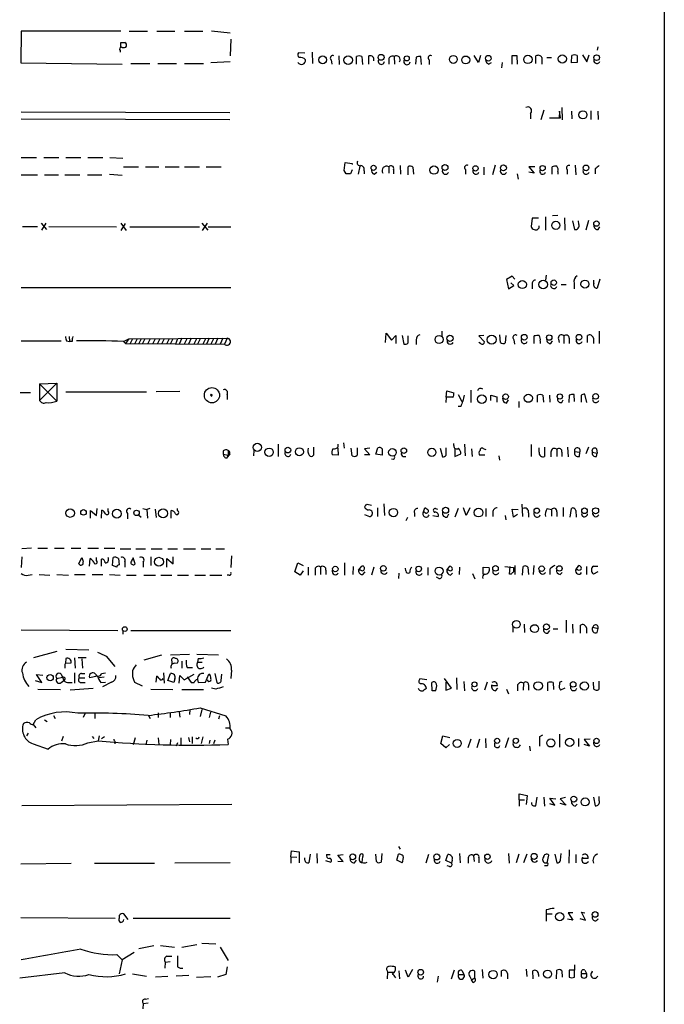
# Model space of a CAD drawing. Extents: x 2 to 38861, y -38854 to 882.
# Drawn here: x 949 to 1050, y 554 to 709 of the extents above; entities that cross this region are included whole.
import ezdxf

# ---------------------------------------------------------------- set-up
doc = ezdxf.new("R2010")
doc.units = 0
doc.header["$MEASUREMENT"] = 0
doc.layers.add('MAIN', color=5, linetype='CONTINUOUS')

msp = doc.modelspace()

# ---------------------------------------------------------------- linework, layer by layer
at = {"layer": 'MAIN'}
for p, q in [((1050.2053, 856.8266), (1050.2053, 56.4726)), ((948.8593, 707.644), (948.7747, 702.6486)), ((964.5227, 707.644), (948.8593, 707.644)), ((965.8773, 707.644), (968.756, 707.644)), ((970.1953, 707.644), (973.074, 707.644)), ((974.598, 707.644), (977.4767, 707.644)), ((978.8313, 707.7286), (981.7947, 707.39)), ((964.5227, 705.104), (964.5227, 705.866)), ((981.8793, 706.374), (981.7947, 703.7493)), ((964.438, 704.596), (964.438, 704.342)), ((993.5633, 704.1726), (992.5473, 704.2573)), ((994.8333, 702.564), (994.7487, 704.342)), ((1039.7067, 705.1886), (1039.622, 704.6806)), ((948.7747, 702.6486), (964.7767, 702.4793)), ((981.7947, 702.818), (978.7467, 702.6486)), ((997.712, 703.1566), (997.7967, 702.4793)), ((998.8973, 703.7493), (998.982, 702.3946)), ((1001.6913, 702.4793), (1001.6913, 703.6646)), ((1002.538, 703.6646), (1002.6227, 702.3946)), ((1003.6387, 702.4793), (1003.6387, 703.7493)), ((1006.7713, 703.326), (1006.7713, 702.4793)), ((1007.618, 703.6646), (1007.7027, 702.4793)), ((1011.0893, 703.58), (1011.0047, 702.4793)), ((1011.936, 702.3946), (1011.8513, 703.6646)), ((1013.1213, 703.1566), (1013.1213, 702.3946)), ((1020.9107, 702.7333), (1020.2333, 703.834)), ((1021.2493, 703.834), (1020.9107, 702.7333)), ((1022.5193, 702.4793), (1022.9427, 702.7333)), ((1024.636, 702.7333), (1024.5513, 701.8866)), ((1026.16, 703.7493), (1026.16, 702.4793)), ((1027.0913, 702.4793), (1027.0067, 703.7493)), ((1030.9013, 703.4953), (1030.9013, 702.4793)), ((1031.6633, 703.4953), (1032.4253, 703.4953)), ((1035.558, 702.6486), (1035.6427, 703.834)), ((1036.4893, 702.7333), (1035.558, 702.6486)), ((1036.4893, 703.834), (1036.4893, 702.7333)), ((1037.336, 703.9186), (1038.0133, 702.818)), ((1038.0133, 702.818), (1038.352, 703.9186)), ((966.1313, 702.564), (969.0947, 702.564)), ((970.3647, 702.564), (973.328, 702.564)), ((974.598, 702.564), (977.5613, 702.564)), ((948.8593, 694.944), (981.71, 694.8593)), ((1031.24, 695.198), (1030.732, 693.674)), ((1033.6953, 695.0286), (1033.6107, 694.0126)), ((1033.8647, 694.0126), (1033.6953, 695.0286)), ((1034.034, 695.6213), (1034.1187, 693.674)), ((1035.558, 695.0286), (1035.6427, 693.8433)), ((1038.606, 695.1133), (1038.606, 693.7586)), ((1039.7067, 695.0286), (1039.7913, 693.7586)), ((948.8593, 693.8433), (981.71, 693.7586)), ((1029.1233, 694.69), (1029.1233, 693.8433)), ((1032.0867, 694.0126), (1033.8647, 694.0126)), ((948.8593, 687.7473), (951.23, 687.7473)), ((952.4153, 687.7473), (954.786, 687.7473)), ((955.8867, 687.7473), (958.2573, 687.7473)), ((959.358, 687.7473), (961.7287, 687.7473)), ((962.8293, 687.7473), (964.8613, 687.6626)), ((964.946, 686.308), (967.3167, 686.308)), ((968.4173, 686.308), (970.534, 686.308)), ((971.55, 686.308), (973.7513, 686.308)), ((974.598, 686.308), (976.9687, 686.308)), ((977.9847, 686.308), (980.3553, 686.308)), ((999.744, 685.7153), (999.9133, 686.9853)), ((1000.0827, 685.2073), (999.744, 685.7153)), ((999.9133, 686.9853), (1001.014, 686.816)), ((1001.014, 685.8), (1000.76, 685.2073)), ((1001.014, 686.816), (1001.014, 686.6466)), ((1002.1993, 686.3926), (1001.9453, 685.1226)), ((1002.8767, 685.6306), (1002.8767, 685.2073)), ((1006.7713, 686.308), (1006.7713, 685.292)), ((1007.5333, 685.8846), (1007.5333, 685.2073)), ((1008.5493, 686.4773), (1008.634, 685.1226)), ((1009.8193, 685.038), (1009.8193, 686.308)), ((1010.5813, 686.2233), (1010.666, 685.1226)), ((1018.8787, 685.8846), (1018.8787, 685.1226)), ((1021.7573, 686.2233), (1021.7573, 685.038)), ((1023.5353, 686.562), (1023.112, 685.038)), ((1029.8007, 686.308), (1028.8693, 686.308)), ((1028.8693, 686.308), (1029.716, 685.292)), ((1032.51, 685.1226), (1032.51, 686.308)), ((1034.8807, 685.8846), (1034.8807, 685.1226)), ((1036.1507, 686.562), (1036.2353, 685.038)), ((1039.2833, 685.9693), (1039.2833, 685.2073)), ((948.8593, 685.038), (951.3993, 685.038)), ((952.5, 685.038), (954.7013, 685.038)), ((955.7173, 685.038), (958.088, 685.038)), ((959.2733, 685.038), (961.5593, 685.038)), ((962.7447, 685.1226), (964.7767, 684.9533)), ((1004.4853, 685.1226), (1004.9087, 685.4613)), ((1027.0067, 685.2073), (1027.176, 684.3606)), ((1029.716, 685.292), (1028.8693, 685.4613)), ((1033.4413, 685.546), (1033.4413, 685.1226)), ((1029.3773, 678.18), (1029.208, 676.91)), ((1030.3933, 678.18), (1029.3773, 678.18)), ((1031.494, 678.434), (1031.494, 676.3173)), ((1032.5947, 678.6033), (1033.4413, 678.688)), ((1034.4573, 678.2646), (1034.542, 676.3173)), ((1038.2673, 677.8413), (1037.844, 676.3173)), ((949.0287, 676.91), (951.3993, 676.91)), ((951.992, 677.418), (952.8387, 676.402)), ((952.0767, 676.3173), (952.754, 677.418)), ((953.1773, 676.91), (963.8453, 676.8253)), ((964.5227, 677.418), (965.3693, 676.2326)), ((964.6073, 676.2326), (965.2847, 677.3333)), ((965.962, 676.8253), (976.9687, 676.8253)), ((977.3073, 677.418), (978.2387, 676.3173)), ((978.154, 677.418), (977.392, 676.2326)), ((978.3233, 676.8253), (981.8793, 676.8253)), ((1035.7273, 677.7566), (1036.066, 676.402)), ((1036.7433, 677.2486), (1036.6587, 677.7566)), ((1039.7913, 676.402), (1040.0453, 676.8253)), ((1026.2447, 669.036), (1025.3133, 668.528)), ((1025.3133, 668.528), (1025.652, 667.0886)), ((1026.668, 668.6126), (1026.2447, 669.036)), ((1031.5787, 669.2053), (1031.494, 668.4433)), ((1040.0453, 668.6126), (1039.622, 667.1733)), ((948.8593, 667.258), (981.8793, 667.258)), ((1025.652, 667.0886), (1026.4987, 667.5966)), ((1026.4987, 667.5966), (1025.9907, 668.02)), ((1029.3773, 667.766), (1029.3773, 667.0886)), ((1033.9493, 667.766), (1034.7113, 667.766)), ((1035.9813, 667.9353), (1035.9813, 667.0886)), ((1039.114, 667.9353), (1039.114, 668.4433)), ((956.3947, 659.5533), (956.4793, 658.7913)), ((965.7927, 659.2146), (981.2867, 659.2993)), ((974.1747, 659.2993), (973.7513, 658.368)), ((975.614, 659.2993), (975.1907, 658.368)), ((978.4927, 659.2993), (978.0693, 658.368)), ((979.8473, 659.2993), (979.424, 658.368)), ((980.6093, 659.2993), (980.186, 658.368)), ((981.2867, 659.2993), (980.8633, 658.368)), ((1006.2633, 658.622), (1006.348, 660.0613)), ((1006.348, 660.0613), (1007.1947, 658.9606)), ((1007.1947, 658.9606), (1007.872, 659.7226)), ((1007.872, 659.7226), (1007.872, 658.4526)), ((1008.888, 659.7226), (1009.142, 658.368)), ((1009.8193, 658.5373), (1009.8193, 659.638)), ((1015.1533, 660.4), (1015.1533, 659.638)), ((1021.7573, 659.7226), (1020.9953, 659.638)), ((1020.9953, 659.638), (1021.842, 658.7066)), ((1024.382, 658.622), (1024.2973, 659.8073)), ((1025.2287, 659.7226), (1025.144, 658.5373)), ((1029.716, 658.4526), (1029.716, 659.638)), ((1034.3727, 659.638), (1034.3727, 658.4526)), ((1035.2193, 659.2993), (1035.2193, 658.4526)), ((1038.098, 658.622), (1038.098, 659.7226)), ((1039.0293, 659.2993), (1039.0293, 658.4526)), ((1039.9607, 660.4), (1039.9607, 658.4526)), ((948.8593, 658.876), (955.1247, 658.876)), ((955.9713, 658.876), (956.4793, 658.7913)), ((956.9027, 658.7913), (956.4793, 658.7913)), ((964.946, 658.7913), (965.7927, 659.2146)), ((964.946, 658.7913), (965.2847, 658.4526)), ((965.7927, 659.2146), (965.2847, 658.4526)), ((965.2847, 658.4526), (980.8633, 658.368)), ((966.3853, 659.2146), (965.962, 658.368)), ((967.1473, 659.2146), (966.724, 658.368)), ((967.74, 659.2146), (967.3167, 658.368)), ((968.3327, 659.2146), (967.9093, 658.368)), ((969.1793, 659.2146), (968.756, 658.368)), ((969.9413, 659.2146), (969.518, 658.368)), ((970.7033, 659.2146), (970.28, 658.368)), ((971.3807, 659.2146), (970.9573, 658.368)), ((972.1427, 659.2146), (971.7193, 658.368)), ((972.7353, 659.2146), (972.312, 658.368)), ((973.4973, 659.2146), (973.1587, 658.368)), ((974.9367, 659.2146), (974.5133, 658.368)), ((976.4607, 659.2146), (976.0373, 658.368)), ((977.0533, 659.2146), (976.63, 658.368)), ((977.9, 659.2146), (977.4767, 658.368)), ((979.17, 659.2146), (978.7467, 658.368)), ((1011.0893, 659.0453), (1011.0893, 658.2833)), ((1021.2493, 658.4526), (1020.9953, 658.622)), ((1026.4987, 659.0453), (1026.5833, 658.368)), ((1030.6473, 658.876), (1030.6473, 658.4526)), ((1032.3407, 658.4526), (1032.5947, 658.876)), ((1033.526, 659.13), (1033.6107, 658.622)), ((951.738, 652.1026), (954.4473, 652.1873)), ((954.4473, 652.1873), (951.738, 649.478)), ((951.738, 652.1026), (951.738, 649.478)), ((951.738, 652.1026), (954.4473, 649.3933)), ((954.4473, 652.1873), (954.4473, 649.3933)), ((948.69, 650.748), (950.2987, 650.748)), ((955.8867, 650.8326), (968.5867, 650.8326)), ((973.836, 650.9173), (970.1107, 650.8326)), ((978.7467, 650.494), (979.0007, 650.3246)), ((981.2867, 650.4093), (981.2867, 649.6473)), ((1015.8307, 649.986), (1015.746, 649.1393)), ((1015.8307, 649.986), (1015.9153, 651.002)), ((1016.8467, 649.986), (1015.8307, 649.986)), ((1015.9153, 651.002), (1017.016, 650.6633)), ((1017.6933, 650.4093), (1018.286, 649.3086)), ((1019.7253, 651.0866), (1019.7253, 649.1393)), ((1022.858, 649.478), (1022.858, 650.3246)), ((1022.858, 650.3246), (1023.7893, 650.0706)), ((1023.7893, 650.0706), (1023.7893, 649.224)), ((1030.224, 649.224), (1030.224, 650.3246)), ((1031.0707, 650.3246), (1031.1553, 649.224)), ((1032.0867, 650.3246), (1032.1713, 649.224)), ((1035.2193, 650.3246), (1035.1347, 649.1393)), ((1036.066, 649.3086), (1035.9813, 650.4093)), ((1037.082, 650.24), (1037.082, 649.224)), ((1038.0133, 649.1393), (1037.6747, 650.494)), ((1018.1167, 648.5466), (1017.6933, 648.5466)), ((1025.3133, 649.0546), (1025.652, 649.5626)), ((1027.2607, 649.3086), (1027.2607, 648.3773)), ((1034.034, 649.1393), (1034.288, 649.5626)), ((989.33, 642.62), (989.33, 640.6726)), ((998.8127, 642.1966), (998.8127, 642.62)), ((999.6593, 642.7893), (999.744, 641.9426)), ((1017.016, 642.366), (1017.016, 642.7046)), ((1018.7093, 642.62), (1018.794, 640.7573)), ((1029.208, 642.5353), (1029.208, 640.6726)), ((980.694, 641.5193), (980.694, 641.0113)), ((980.694, 641.0113), (981.456, 640.842)), ((981.7947, 641.0113), (981.2867, 640.5033)), ((981.2867, 640.4186), (981.456, 640.842)), ((981.456, 641.604), (981.456, 640.842)), ((985.52, 641.604), (985.4353, 640.7573)), ((994.918, 642.112), (994.918, 640.842)), ((998.8127, 640.842), (997.8813, 640.9266)), ((998.728, 641.9426), (998.8127, 640.842)), ((1001.014, 640.7573), (1000.8447, 641.9426)), ((1001.776, 642.0273), (1001.776, 640.842)), ((1003.808, 641.9426), (1002.9613, 641.858)), ((1002.9613, 641.858), (1003.808, 640.9266)), ((1003.808, 640.9266), (1002.9613, 640.9266)), ((1004.7393, 641.0113), (1005.078, 642.0273)), ((1005.7553, 640.842), (1004.7393, 641.0113)), ((1005.7553, 641.858), (1005.7553, 640.842)), ((1009.0573, 640.6726), (1009.4807, 640.6726)), ((1014.8993, 641.9426), (1015.238, 640.588)), ((1015.8307, 640.842), (1015.8307, 642.0273)), ((1017.1853, 641.9426), (1017.1853, 640.6726)), ((1017.1853, 640.6726), (1018.1167, 641.096)), ((1019.81, 641.858), (1019.8947, 640.6726)), ((1021.9267, 640.842), (1021.08, 640.842)), ((1021.7573, 641.858), (1022.096, 641.7733)), ((1024.128, 640.7573), (1024.2127, 640.08)), ((1030.478, 641.35), (1030.478, 642.0273)), ((1031.3247, 642.112), (1031.3247, 640.6726)), ((1032.3407, 641.35), (1032.3407, 640.588)), ((1033.272, 641.7733), (1033.272, 640.6726)), ((1034.034, 641.35), (1034.034, 640.6726)), ((1034.9653, 642.112), (1035.05, 640.588)), ((1036.066, 641.4346), (1036.9127, 641.35)), ((1036.828, 640.6726), (1036.9127, 641.35)), ((1038.2673, 642.112), (1037.844, 641.096)), ((1038.86, 641.35), (1039.622, 641.1806)), ((1039.5373, 641.858), (1039.622, 641.1806)), ((1039.5373, 640.6726), (1039.622, 641.1806)), ((1007.5333, 640.1646), (1007.1947, 640.2493)), ((1003.3847, 633.1373), (1004.062, 632.968)), ((1006.0093, 633.222), (1006.094, 631.3593)), ((1027.7687, 633.1373), (1027.8533, 631.19)), ((959.7813, 630.936), (959.7813, 632.1213)), ((959.7813, 632.1213), (960.7127, 631.3593)), ((960.7127, 631.3593), (960.7973, 632.46)), ((961.4747, 630.936), (961.5593, 632.206)), ((962.5753, 632.0366), (962.5753, 632.46)), ((965.6233, 631.698), (965.6233, 630.8513)), ((967.3167, 631.444), (967.74, 631.1053)), ((967.994, 632.46), (968.6713, 632.2906)), ((969.0947, 632.46), (968.6713, 632.2906)), ((968.6713, 632.2906), (968.756, 630.936)), ((969.9413, 632.3753), (970.1107, 631.0206)), ((972.4813, 630.936), (972.4813, 632.1213)), ((973.4973, 632.1213), (973.4973, 632.46)), ((1002.9613, 631.5286), (1003.7233, 631.19)), ((1004.9933, 632.5446), (1004.9933, 631.19)), ((1010.8353, 631.7826), (1010.8353, 631.19)), ((1012.19, 631.7826), (1012.444, 632.5446)), ((1012.444, 631.8673), (1012.19, 631.7826)), ((1013.714, 631.3593), (1014.5607, 631.19)), ((1014.1373, 632.46), (1014.476, 632.3753)), ((1016, 631.1053), (1016.254, 631.6133)), ((1017.6933, 632.46), (1017.1853, 631.1053)), ((1018.9633, 631.3593), (1018.54, 632.5446)), ((1019.556, 632.5446), (1018.9633, 631.3593)), ((1022.096, 632.46), (1022.096, 631.19)), ((1023.1967, 631.8673), (1023.1967, 631.19)), ((1025.144, 631.3593), (1025.2287, 630.682)), ((1026.414, 631.1053), (1026.2447, 632.3753)), ((1026.2447, 632.3753), (1027.176, 632.2906)), ((1027.0913, 631.5286), (1026.414, 631.1053)), ((1028.7847, 631.7826), (1028.7847, 631.1053)), ((1031.748, 632.46), (1032.4253, 632.2906)), ((1032.4253, 632.2906), (1032.4253, 631.2746)), ((1033.272, 631.952), (1033.272, 631.19)), ((1034.288, 632.6293), (1034.288, 631.19)), ((1035.3887, 631.1053), (1035.558, 632.46)), ((1036.2353, 632.1213), (1036.32, 631.1053)), ((1009.7347, 631.0206), (1009.4807, 630.5126)), ((950.468, 626.1946), (948.944, 626.11)), ((951.484, 626.1946), (953.008, 626.1946)), ((954.1087, 626.1946), (955.6327, 626.1946)), ((956.7333, 626.1946), (958.2573, 626.1946)), ((959.358, 626.1946), (961.0513, 626.1946)), ((961.898, 626.1946), (963.5913, 626.1946)), ((964.438, 626.11), (966.1313, 626.11)), ((966.8933, 626.11), (968.4173, 626.11)), ((969.3487, 626.11), (971.042, 626.11)), ((971.9733, 626.11), (973.4973, 626.11)), ((974.4287, 626.11), (976.2913, 626.11)), ((977.2227, 626.11), (978.7467, 626.11)), ((979.5087, 626.11), (980.8633, 626.11)), ((948.944, 624.84), (948.8593, 623.1466)), ((957.9187, 623.7393), (958.4267, 624.7553)), ((959.612, 623.4006), (959.6967, 624.586)), ((960.7127, 624.2473), (960.7127, 624.7553)), ((961.4747, 623.4006), (961.4747, 624.5013)), ((963.2527, 623.4853), (963.3373, 624.7553)), ((964.184, 624.586), (964.2687, 623.57)), ((965.2, 624.078), (965.2, 623.2313)), ((966.8087, 623.7393), (966.47, 624.6706)), ((968.0787, 623.9933), (968.0787, 623.2313)), ((969.264, 624.84), (969.264, 623.4853)), ((971.804, 623.2313), (971.804, 624.586)), ((971.804, 624.586), (972.82, 623.7393)), ((972.82, 623.7393), (972.82, 624.84)), ((981.964, 625.0093), (981.8793, 623.1466)), ((991.9547, 622.4693), (992.4627, 623.9086)), ((992.4627, 623.9086), (993.3093, 623.4853)), ((999.8287, 621.9613), (999.8287, 623.9086)), ((949.96, 621.9613), (950.5527, 622.046)), ((951.6533, 622.046), (953.3467, 621.9613)), ((954.4473, 622.046), (956.31, 621.9613)), ((957.2413, 622.046), (958.9347, 622.046)), ((960.0353, 622.046), (961.7287, 622.046)), ((962.7447, 622.046), (964.438, 621.9613)), ((963.93, 623.2313), (963.2527, 623.4853)), ((992.8013, 621.9613), (991.9547, 622.4693)), ((993.3093, 622.6386), (992.8013, 621.9613)), ((994.0713, 623.2313), (994.0713, 621.9613)), ((995.172, 622.7233), (995.172, 621.9613)), ((996.0187, 623.2313), (996.0187, 622.046)), ((996.8653, 622.7233), (996.8653, 622.046)), ((1001.1833, 623.316), (1001.0987, 622.046)), ((1002.03, 622.7233), (1002.538, 623.4006)), ((1002.3687, 622.7233), (1002.03, 622.7233)), ((1002.7073, 622.046), (1003.046, 622.4693)), ((1004.4007, 623.2313), (1004.062, 621.9613)), ((1008.38, 622.3), (1008.2953, 621.4533)), ((1009.4807, 622.6386), (1009.396, 623.062)), ((1012.952, 623.1466), (1012.952, 621.9613)), ((1015.9153, 622.7233), (1016.4233, 623.4006)), ((1016.254, 622.7233), (1015.9153, 622.7233)), ((1016.508, 621.9613), (1016.8467, 622.3)), ((1017.9473, 623.2313), (1017.8627, 622.046)), ((1019.9793, 622.2153), (1020.318, 621.3686)), ((1021.6727, 622.1306), (1021.6727, 623.2313)), ((1021.6727, 623.2313), (1022.604, 623.1466)), ((1025.0593, 623.316), (1026.414, 623.1466)), ((1025.8213, 622.1306), (1025.906, 623.316)), ((1026.0753, 622.1306), (1025.8213, 622.1306)), ((1026.668, 623.4853), (1026.668, 622.046)), ((1027.8533, 621.9613), (1027.938, 623.316)), ((1028.7, 623.2313), (1028.7847, 622.046)), ((1029.6313, 623.4853), (1029.5467, 622.046)), ((1032.1713, 622.8926), (1032.1713, 622.046)), ((1033.78, 622.046), (1034.1187, 622.3846)), ((1036.2353, 622.808), (1036.7433, 623.4853)), ((1036.574, 622.808), (1036.2353, 622.808)), ((1037.9287, 623.316), (1037.9287, 622.046)), ((1039.0293, 623.4006), (1039.7067, 623.4006)), ((1039.7067, 622.4693), (1039.0293, 622.1306)), ((965.454, 621.9613), (966.978, 621.9613)), ((968.1633, 621.9613), (970.026, 621.9613)), ((970.8727, 621.9613), (972.566, 621.9613)), ((973.4973, 621.9613), (975.1907, 621.9613)), ((976.2067, 621.9613), (977.9, 621.9613)), ((978.5773, 621.9613), (980.44, 621.9613)), ((981.6253, 621.9613), (981.2867, 621.9613)), ((1014.6453, 621.4533), (1014.3067, 621.6226)), ((1028.1073, 614.2566), (1028.192, 612.902)), ((1034.7113, 614.8493), (1034.7113, 612.902)), ((1035.7273, 614.2566), (1035.812, 612.8173)), ((948.8593, 613.3253), (964.0993, 613.2406)), ((964.8613, 613.2406), (964.8613, 612.648)), ((966.1313, 613.2406), (981.8793, 613.2406)), ((1026.3293, 613.8333), (1026.3293, 612.9866)), ((1031.8327, 612.8173), (1032.1713, 613.2406)), ((1032.6793, 613.4946), (1033.4413, 613.4946)), ((1036.9973, 612.8173), (1036.9973, 614.0873)), ((1037.9287, 613.664), (1037.9287, 612.8173)), ((1038.9447, 613.7486), (1039.7913, 613.5793)), ((1039.622, 612.902), (1039.7913, 613.5793)), ((954.4473, 609.9386), (950.8067, 608.9226)), ((955.8867, 610.2773), (959.5273, 610.1926)), ((955.8867, 608.838), (955.802, 608.076)), ((955.802, 608.076), (956.7333, 608.1606)), ((957.2413, 608.9226), (957.326, 607.314)), ((959.104, 608.9226), (957.834, 608.9226)), ((958.4267, 608.7533), (958.5113, 607.314)), ((962.2367, 609.1766), (963.5913, 607.568)), ((970.9573, 609.346), (968.1633, 608.584)), ((972.3967, 609.4306), (975.36, 609.5153)), ((972.566, 608.4146), (972.566, 607.9913)), ((972.9893, 608.076), (973.4973, 608.1606)), ((974.1747, 608.4146), (974.1747, 607.314)), ((976.5453, 609.5153), (979.932, 609.4306)), ((976.7147, 608.838), (976.63, 608.2453)), ((976.63, 608.2453), (977.392, 608.2453)), ((957.2413, 606.552), (957.2413, 604.9433)), ((961.4747, 606.4673), (962.152, 606.552)), ((971.296, 606.552), (971.3807, 604.9433)), ((975.0213, 607.3986), (975.868, 607.3986)), ((981.964, 606.9753), (981.8793, 605.7053)), ((951.0607, 605.3666), (952.0767, 605.028)), ((952.0767, 605.028), (951.23, 606.298)), ((951.23, 606.298), (952.246, 606.2133)), ((954.4473, 605.7053), (955.3787, 605.8746)), ((955.1247, 606.3826), (955.3787, 605.8746)), ((955.1247, 605.028), (955.548, 605.3666)), ((955.3787, 605.8746), (955.548, 605.3666)), ((956.3947, 605.028), (956.9027, 605.028)), ((958.0033, 605.79), (958.85, 605.79)), ((958.2573, 605.028), (958.9347, 605.028)), ((958.342, 606.4673), (958.85, 606.4673)), ((960.882, 606.044), (959.612, 605.79)), ((961.898, 605.8746), (961.136, 605.79)), ((961.39, 605.028), (962.152, 605.1126)), ((963.0833, 605.1126), (961.644, 604.3506)), ((966.724, 605.1126), (967.9093, 604.52)), ((970.1107, 605.1126), (970.1953, 606.044)), ((971.9733, 605.3666), (972.3967, 606.4673)), ((972.9047, 605.028), (971.9733, 605.3666)), ((973.074, 605.6206), (972.9047, 605.028)), ((973.7513, 604.9433), (973.836, 606.1286)), ((973.836, 606.1286), (974.5133, 605.4513)), ((974.5133, 605.4513), (976.122, 606.3826)), ((975.0213, 605.9593), (975.614, 605.028)), ((975.614, 605.028), (976.122, 605.028)), ((976.63, 605.536), (976.7147, 605.028)), ((976.7147, 605.028), (977.9, 605.1126)), ((977.9, 605.1126), (978.408, 606.3826)), ((979.3393, 606.4673), (979.678, 605.028)), ((980.3553, 605.3666), (980.44, 606.3826)), ((1012.7827, 605.4513), (1011.682, 605.6206)), ((1013.6293, 603.758), (1013.5447, 605.028)), ((1016.6773, 604.1813), (1015.5767, 605.7053)), ((1015.746, 605.1126), (1015.746, 603.8426)), ((1017.4393, 605.79), (1017.524, 603.9273)), ((1018.6247, 605.1973), (1018.7093, 603.758)), ((1022.2653, 605.1126), (1021.842, 603.8426)), ((1028.0227, 604.9433), (1027.938, 603.8426)), ((1031.8327, 603.758), (1031.8327, 605.028)), ((1032.6793, 605.028), (1032.764, 603.9273)), ((1039.114, 604.012), (1039.0293, 605.1126)), ((1039.876, 605.282), (1039.876, 603.9273)), ((951.484, 604.012), (955.04, 603.9273)), ((960.2047, 604.0966), (956.564, 603.8426)), ((969.264, 604.012), (972.7353, 603.9273)), ((974.1747, 603.9273), (977.5613, 603.9273)), ((979.5087, 604.012), (978.8313, 604.1813)), ((1014.1373, 603.758), (1013.6293, 603.758)), ((1015.746, 603.8426), (1016.6773, 604.1813)), ((1023.874, 604.52), (1023.0273, 604.52)), ((1023.62, 603.758), (1023.9587, 604.1813)), ((1025.3133, 604.012), (1025.652, 603.25)), ((1027.0913, 604.6893), (1027.0913, 603.758)), ((1028.7847, 604.6893), (1028.7847, 603.8426)), ((1034.542, 604.1813), (1033.8647, 603.8426)), ((970.4493, 600.2866), (970.4493, 599.5246)), ((972.312, 600.2866), (972.312, 599.5246)), ((973.7513, 600.3713), (973.836, 599.6093)), ((975.4447, 600.7946), (975.36, 600.0326)), ((977.0533, 601.0486), (981.1173, 599.7786)), ((977.3073, 600.7946), (977.0533, 599.694)), ((978.662, 600.3713), (978.4927, 599.5246)), ((950.722, 598.424), (951.1453, 599.186)), ((952.5, 599.186), (952.9233, 598.932)), ((953.9393, 599.8633), (954.1933, 599.3553)), ((958.85, 600.1173), (958.596, 599.5246)), ((960.4587, 600.1173), (960.4587, 599.3553)), ((968.9253, 599.8633), (969.1793, 599.3553)), ((980.1013, 599.7786), (979.932, 599.2706)), ((950.722, 598.424), (951.1453, 597.916)), ((981.0327, 597.916), (981.6253, 597.916)), ((949.96, 597.0693), (949.706, 596.646)), ((955.4633, 596.5613), (955.2093, 595.7993)), ((959.358, 595.5453), (960.9667, 595.884)), ((960.0353, 596.5613), (960.2893, 596.2226)), ((961.136, 596.646), (960.9667, 595.884)), ((961.4747, 596.2226), (961.9827, 596.5613)), ((963.676, 595.7146), (963.5913, 595.376)), ((966.8087, 596.3073), (966.47, 595.2066)), ((968.6713, 595.9686), (968.502, 595.2066)), ((970.4493, 596.3073), (970.534, 595.2913)), ((972.3967, 596.0533), (972.312, 595.2066)), ((974.0053, 596.3073), (974.0053, 595.2913)), ((975.1907, 596.392), (975.36, 595.7146)), ((975.7833, 596.4766), (975.7833, 595.4606)), ((977.4767, 596.4766), (977.2227, 595.4606)), ((978.5773, 595.9686), (978.4927, 595.4606)), ((979.3393, 595.9686), (979.17, 595.376)), ((981.3713, 596.138), (981.456, 595.2913)), ((1014.984, 595.4606), (1015.3227, 596.646)), ((1015.3227, 596.646), (1016.4233, 596.392)), ((1019.7253, 596.138), (1019.2173, 594.7833)), ((1021.08, 596.138), (1020.6567, 594.7833)), ((1022.0113, 596.2226), (1022.096, 594.7833)), ((1025.652, 596.3073), (1025.144, 594.7833)), ((1030.5627, 596.5613), (1031.0707, 596.8153)), ((1033.6953, 596.9), (1033.6953, 594.868)), ((1036.6587, 596.2226), (1036.6587, 594.9526)), ((1038.5213, 596.138), (1037.59, 596.0533)), ((1037.59, 596.0533), (1038.4367, 595.0373)), ((950.722, 595.376), (953.0927, 594.5293)), ((973.4973, 595.5453), (973.2433, 595.0373)), ((1015.746, 594.7833), (1014.984, 595.4606)), ((1016.3387, 595.2913), (1015.746, 594.7833)), ((1028.954, 595.0373), (1029.0387, 594.2753)), ((1038.4367, 595.0373), (1037.59, 595.2913)), ((1027.3453, 586.5706), (1027.3453, 587.502)), ((1027.3453, 587.502), (1028.6153, 587.248)), ((1027.3453, 586.5706), (1027.3453, 585.5546)), ((1027.3453, 586.5706), (1028.192, 586.5706)), ((1028.6153, 587.248), (1028.446, 585.8086)), ((1029.97, 585.6393), (1030.1393, 586.994)), ((1031.24, 586.994), (1031.3247, 585.5546)), ((1032.9333, 585.724), (1032.1713, 586.8246)), ((1032.1713, 586.8246), (1033.1027, 586.74)), ((1034.6267, 586.9093), (1033.78, 586.74)), ((1033.78, 586.74), (1034.7113, 585.724)), ((1039.0293, 586.994), (1039.2833, 585.6393)), ((1039.9607, 586.486), (1039.9607, 587.0786)), ((982.0487, 585.8086), (948.944, 585.6393)), ((1029.8007, 585.6393), (1029.97, 585.6393)), ((1032.0867, 585.978), (1032.9333, 585.724)), ((1034.7113, 585.724), (1033.78, 585.978)), ((1036.1507, 585.5546), (1036.4893, 585.8933)), ((1008.2953, 579.2046), (1008.5493, 578.7813)), ((1035.2193, 578.6966), (1035.1347, 576.58)), ((991.362, 577.596), (991.4467, 578.5273)), ((991.362, 577.596), (991.362, 576.58)), ((991.362, 577.596), (992.2933, 577.5113)), ((991.4467, 578.5273), (992.632, 578.358)), ((992.632, 578.358), (992.632, 576.6646)), ((993.5633, 577.088), (993.5633, 577.4266)), ((994.41, 578.0193), (994.156, 576.6646)), ((995.426, 578.104), (995.5107, 576.58)), ((996.95, 577.9346), (997.5427, 577.9346)), ((998.728, 577.85), (999.5747, 577.9346)), ((999.5747, 576.834), (998.728, 577.85)), ((1001.3527, 576.6646), (1001.6913, 577.088)), ((1002.6227, 577.596), (1002.538, 576.7493)), ((1004.824, 576.834), (1004.7393, 578.0193)), ((1005.6707, 578.104), (1005.586, 576.7493)), ((1008.0413, 577.088), (1008.2953, 578.0193)), ((1008.888, 576.6646), (1008.0413, 577.088)), ((1013.0367, 577.9346), (1012.6133, 576.58)), ((1015.746, 577.0033), (1016.0847, 577.9346)), ((1016.762, 577.088), (1016.6773, 576.58)), ((1017.9473, 578.104), (1018.032, 576.6646)), ((1019.302, 577.4266), (1019.302, 576.58)), ((1020.1487, 577.7653), (1020.2333, 576.834)), ((1020.9953, 577.4266), (1020.9953, 576.6646)), ((1025.652, 578.104), (1025.7367, 576.58)), ((1027.2607, 578.0193), (1026.8373, 576.6646)), ((1028.5307, 578.0193), (1028.0227, 576.6646)), ((1031.748, 576.6646), (1032.002, 577.85)), ((1032.9333, 578.0193), (1033.272, 576.6646)), ((1033.8647, 577.088), (1033.9493, 578.104)), ((1036.2353, 577.9346), (1036.2353, 576.6646)), ((1038.1827, 577.342), (1037.336, 577.342)), ((948.7747, 576.4953), (956.7333, 576.58)), ((960.374, 576.58), (969.8567, 576.58)), ((981.7947, 576.6646), (973.074, 576.58)), ((996.7807, 577.0033), (997.6273, 576.7493)), ((998.728, 576.9186), (999.5747, 576.834)), ((1016.6773, 576.58), (1015.746, 577.0033)), ((1016.3387, 576.072), (1016, 576.1566)), ((1031.748, 576.1566), (1031.3247, 576.1566)), ((948.7747, 568.0286), (963.676, 567.944)), ((964.2687, 568.3673), (964.2687, 567.944)), ((965.708, 567.69), (965.0307, 568.6213)), ((966.47, 567.944), (981.7947, 567.944)), ((1031.5787, 569.214), (1031.5787, 568.6213)), ((1031.5787, 568.6213), (1032.51, 568.6213)), ((1031.5787, 568.6213), (1031.5787, 567.436)), ((1035.812, 567.6053), (1034.9653, 567.7746)), ((1035.812, 568.7906), (1035.05, 568.7906)), ((1035.05, 568.7906), (1035.812, 567.6053)), ((1036.9127, 567.8593), (1037.7593, 567.6053)), ((1037.7593, 567.6053), (1037.1667, 568.8753)), ((1037.1667, 568.8753), (1037.6747, 568.7906)), ((969.772, 563.5413), (967.4013, 563.118)), ((970.788, 563.626), (972.9893, 563.372)), ((976.5453, 563.7106), (974.1747, 563.2873)), ((977.3073, 563.9646), (979.5087, 563.88)), ((980.186, 563.372), (981.456, 561.2553)), ((963.93, 562.1866), (964.7767, 561.34)), ((966.6393, 562.5253), (964.7767, 561.34)), ((971.804, 561.9326), (972.566, 561.9326)), ((964.7767, 561.34), (964.2687, 559.1386)), ((971.55, 561.0013), (971.4653, 560.07)), ((971.55, 561.0013), (972.312, 561.086)), ((981.2867, 560.2393), (981.1173, 559.054)), ((1036.066, 560.578), (1036.066, 559.7313)), ((955.7173, 559.308), (948.6053, 558.4613)), ((966.3853, 559.1386), (968.5867, 558.8)), ((971.9733, 558.7153), (970.026, 558.6306)), ((975.2753, 558.8846), (973.2433, 558.8)), ((976.4607, 558.6306), (978.7467, 558.7153)), ((981.1173, 559.054), (979.7627, 558.6306)), ((1006.5173, 559.6466), (1006.602, 559.3926)), ((1006.602, 559.3926), (1006.5173, 558.3766)), ((1006.602, 559.3926), (1007.4487, 559.3926)), ((1008.38, 559.6466), (1008.4647, 558.3766)), ((1009.8193, 558.6306), (1009.396, 559.7313)), ((1010.4967, 559.816), (1009.8193, 558.6306)), ((1014.5607, 558.8), (1014.3913, 557.8686)), ((1017.1007, 559.7313), (1016.5927, 558.292)), ((1017.778, 559.054), (1018.6247, 559.054)), ((1018.3707, 559.6466), (1018.6247, 559.054)), ((1019.556, 558.7153), (1019.81, 558.2073)), ((1019.81, 558.2073), (1020.318, 558.546)), ((1020.318, 558.546), (1020.318, 559.562)), ((1021.5033, 559.816), (1021.588, 558.4613)), ((1024.5513, 558.7153), (1024.5513, 559.6466)), ((1025.4827, 559.2233), (1025.4827, 558.3766)), ((1028.446, 559.9006), (1028.5307, 558.7153)), ((1029.5467, 558.3766), (1029.462, 559.6466)), ((1030.3933, 559.054), (1030.3933, 558.7153)), ((1033.1873, 558.3766), (1033.272, 559.7313)), ((1034.034, 559.6466), (1034.1187, 558.6306)), ((1036.066, 559.7313), (1035.2193, 559.7313)), ((1035.2193, 559.7313), (1035.2193, 558.6306)), ((1036.066, 558.6306), (1036.066, 559.7313)), ((1037.1667, 559.2233), (1037.9287, 559.2233)), ((1037.6747, 559.7313), (1037.9287, 559.2233)), ((1020.064, 557.784), (1019.81, 558.2073)), ((968.0787, 554.482), (967.994, 553.6353)), ((968.0787, 554.482), (968.8407, 554.5666)), ((968.4173, 555.1593), (968.9253, 555.244))]:
    msp.add_line(p, q, dxfattribs=at)
for centre, radius in [((996.363, 703.1417), 0.6147), ((1000.3843, 703.0972), 0.6662), ((1005.5629, 703.53), 0.4628), ((1009.6059, 703.3739), 0.402), ((1016.9491, 703.2064), 0.6195), ((1018.9024, 703.1164), 0.6278), ((1022.4663, 703.3899), 0.4467), ((1028.7018, 703.1957), 0.6542), ((1034.1305, 703.2877), 0.6462), ((1039.542, 703.4822), 0.4508), ((1037.3707, 694.4763), 0.636), ((1004.3825, 686.1261), 0.3988), ((1013.9018, 685.771), 0.6541), ((1015.6382, 686.1733), 0.4628), ((1020.4525, 686.0449), 0.4205), ((1024.8519, 686.1182), 0.4683), ((1031.0288, 686.0847), 0.4055), ((1037.8632, 686.1098), 0.4504), ((1033.0963, 677.065), 0.6412), ((1039.5142, 677.3369), 0.425), ((1027.8284, 667.7392), 0.6378), ((1031.1163, 667.7589), 0.6728), ((1032.7743, 668.033), 0.4257), ((1037.6991, 667.8085), 0.6315), ((1014.7023, 659.0842), 0.6331), ((1016.419, 659.2718), 0.4832), ((1022.9904, 659.0583), 0.6974), ((1028.1265, 659.4398), 0.4504), ((1032.0635, 659.3876), 0.425), ((1036.7625, 659.4398), 0.4504), ((978.9065, 650.3011), 1.1966), ((1021.4321, 649.6854), 0.6758), ((1025.1906, 650.0785), 0.436), ((1028.7825, 649.8305), 0.6447), ((1033.7363, 650.1092), 0.4151), ((1039.3872, 650.1265), 0.4504), ((986.0506, 642.09), 0.6416), ((987.9191, 641.3319), 0.6582), ((990.8732, 641.6598), 0.4504), ((992.69, 641.3952), 0.6298), ((1007.3541, 641.2986), 0.6088), ((1009.1508, 641.5683), 0.4384), ((1013.5583, 641.3035), 0.6419), ((956.5526, 631.7385), 0.6691), ((958.67, 631.8427), 0.4373), ((963.9175, 631.641), 0.6973), ((967.0193, 631.777), 0.4275), ((971.2116, 631.6836), 0.7167), ((1007.5171, 631.8248), 0.6579), ((1015.7248, 632.1909), 0.4851), ((1020.9353, 631.8074), 0.6841), ((1030.1045, 632.1123), 0.4205), ((1037.6196, 632.1023), 0.4396), ((1039.3637, 632.0938), 0.4832), ((970.552, 624.0675), 0.7028), ((998.3542, 622.9337), 0.4391), ((1005.91, 623.0278), 0.4358), ((1011.498, 622.9432), 0.4358), ((1014.7102, 622.6036), 0.6393), ((1023.6053, 623.0278), 0.4358), ((1030.8787, 622.9868), 0.4391), ((1033.671, 623.0194), 0.4351), ((1026.8925, 614.2046), 0.6095), ((1031.6253, 613.8129), 0.4683), ((965.1661, 613.4608), 0.3759), ((1029.7519, 613.5344), 0.6244), ((953.3995, 605.8165), 0.5008), ((1020.2832, 604.7642), 0.3934), ((1030.3288, 604.5044), 0.6633), ((1035.8408, 604.7536), 0.437), ((1037.6064, 604.4955), 0.6575), ((1017.5611, 595.4572), 0.6271), ((1023.8509, 595.859), 0.4011), ((1026.8156, 595.8673), 0.4093), ((1032.3193, 595.5231), 0.6317), ((1035.2919, 595.615), 0.6513), ((1039.5153, 595.847), 0.4189), ((1035.9356, 586.676), 0.4685), ((1037.726, 586.2294), 0.6314), ((1001.1033, 577.5829), 0.4508), ((1014.3369, 577.5658), 0.4679), ((1022.3269, 577.5996), 0.425), ((1029.6779, 577.6602), 0.4683), ((1033.7129, 568.163), 0.6328), ((1039.3025, 568.5078), 0.4504), ((1011.8089, 559.4112), 0.4452), ((1023.2136, 559.0387), 0.6652), ((1031.8162, 559.1124), 0.6303)]:
    msp.add_circle(centre, radius, dxfattribs=at)
for centre, radius, start, end in [((964.8614, 875.2159), 169.3502, 269.885409, 270.114558), ((964.8823, 705.3791), 0.5814, 349.515342, 56.875738), ((964.6708, 704.8077), 0.3147, 70.332702, 222.282263), ((964.9884, 705.6965), 0.6292, 250.338213, 317.731211), ((993.0794, 703.9307), 0.6243, 148.458631, 224.22122), ((993.013, 703.0635), 0.6418, 210.965288, 8.340947), ((992.8861, 702.5642), 0.9651, 37.866132, 105.264491), ((997.9237, 703.453), 0.3641, 54.46781, 234.464151), ((1002.1146, 702.6489), 1.1004, 67.370923, 112.624271), ((1003.8645, 703.2131), 0.5818, 337.16348, 112.83652), ((1005.5975, 702.9163), 0.4968, 151.07198, 358.41943), ((1007.3639, 703.0721), 0.6447, 66.787406, 156.807244), ((1007.9628, 703.1627), 0.6089, 325.519102, 124.488654), ((1009.6535, 702.8804), 0.5084, 147.091417, 352.949078), ((1011.6819, 701.716), 1.9559, 85.031528, 107.636421), ((1013.3331, 703.4529), 0.3642, 54.476953, 234.442206), ((1022.8218, 703.2354), 0.8143, 185.553068, 248.194671), ((1026.5833, 492.0995), 211.6502, 89.885381, 90.114592), ((1030.3218, 703.2048), 0.6483, 26.624343, 122.866395), ((733.62, 703.1567), 296.3506, 359.885409, 0.114572), ((1036.066, 702.8173), 1.1013, 67.395743, 112.604257), ((1039.5742, 703.0569), 0.4958, 158.164253, 341.864758), ((1028.6905, 695.1133), 0.6053, 315.635776, 122.944508), ((1002.2343, 686.9056), 0.449, 146.317011, 287.421792), ((1002.2788, 685.8476), 0.6361, 340.052295, 81.874993), ((1004.6728, 685.7253), 0.6312, 165.382563, 252.71908), ((1006.4443, 685.6729), 0.7143, 62.756988, 212.22389), ((1007.1138, 686.0271), 0.443, 341.237884, 140.643246), ((1010.1459, 685.776), 0.6243, 45.772378, 121.546171), ((1015.7175, 685.6189), 0.5126, 159.309197, 331.795374), ((1019.0904, 686.181), 0.3641, 54.46781, 234.464151), ((1020.5242, 685.6156), 0.4958, 158.164253, 341.864758), ((1024.8615, 685.6189), 0.5126, 159.309197, 331.795374), ((1031.0455, 685.5678), 0.461, 149.75251, 346.642049), ((1033.1026, 684.444), 1.9559, 85.031528, 107.636421), ((1032.5103, 685.8), 0.9651, 344.739674, 37.882794), ((1035.1516, 686.1386), 0.3714, 65.774365, 223.155907), ((1037.8809, 685.6156), 0.4958, 158.164253, 341.864758), ((1166.6219, 516.8734), 211.6803, 126.752594, 126.981777), ((1000.4213, 515.9074), 169.3002, 89.885375, 90.114591), ((1029.8005, 676.9945), 0.5985, 188.116564, 261.883436), ((1029.97, 676.8616), 0.5251, 241.072569, 14.671367), ((1036.1627, 677.0188), 0.6243, 261.089873, 21.593533), ((1039.7066, 676.9946), 0.5986, 171.865837, 278.134163), ((1036.976, 668.2105), 1.0321, 118.13682, 195.464975), ((1029.9392, 667.8737), 0.5721, 95.405678, 190.850351), ((1032.7967, 667.6177), 0.512, 152.944526, 338.169499), ((1039.5712, 667.6898), 0.519, 151.765797, 275.61722), ((1125.1821, 701.5323), 174.5046, 193.919653, 194.148876), ((958.4691, 659.0031), 1.5806, 159.629778, 187.700518), ((981.2808, 658.7401), 0.5592, 221.709261, 89.395507), ((1011.8302, 659.0805), 0.7418, 101.525044, 182.720065), ((1026.7526, 659.384), 0.4233, 53.113861, 233.143638), ((1030.3086, 657.774), 1.9559, 85.031528, 107.636421), ((1029.7163, 659.13), 0.9651, 344.739674, 37.882794), ((1033.9888, 659.3183), 0.4996, 39.786482, 202.139993), ((1034.7247, 659.2904), 0.4947, 1.030888, 135.360346), ((1038.4155, 659.1851), 0.6243, 10.539603, 120.570248), ((959.4432, 500.5766), 158.3104, 88.008022, 90.674346), ((1009.3537, 658.9605), 0.6292, 250.338213, 317.731211), ((1016.4795, 658.8641), 0.5126, 159.29874, 331.815076), ((1021.5033, 658.6784), 0.3399, 221.636339, 4.759442), ((1024.8174, 659.0694), 0.6243, 225.77878, 301.541369), ((1028.1442, 658.9456), 0.4958, 158.164253, 341.864758), ((1032.2562, 659.0455), 0.5989, 171.888839, 278.111161), ((1036.7802, 658.9456), 0.4958, 158.164253, 341.864758), ((978.916, 650.367), 0.2117, 143.124688, 270), ((980.8768, 650.702), 0.5036, 324.470256, 111.281725), ((1016.4235, 650.4516), 0.6292, 312.268789, 19.661787), ((1016.4565, 650.4387), 2.2557, 332.389812, 357.100556), ((1021.2446, 650.8626), 0.5222, 48.882198, 164.518759), ((1030.6473, 649.3089), 1.1004, 67.370923, 112.624271), ((1035.8119, 648.4632), 1.9535, 85.025178, 107.659526), ((1037.734, 649.5371), 0.9587, 93.546139, 132.848561), ((952.4153, 649.8166), 0.7572, 206.561667, 296.568435), ((953.0925, 652.6537), 3.5307, 264.498356, 292.56444), ((1229.9824, 564.3114), 227.997, 158.08868, 158.317839), ((1025.4616, 649.7814), 0.7417, 177.279935, 258.467387), ((1033.9493, 649.7319), 0.5986, 171.865837, 278.134163), ((1039.4049, 649.6323), 0.4957, 158.174982, 341.864758), ((998.0627, 642.8441), 0.9908, 264.399307, 319.194862), ((1017.4817, 642.3068), 0.4695, 172.755391, 309.13056), ((981.2726, 640.9972), 0.5788, 178.604026, 271.395974), ((981.1294, 641.0719), 0.6243, 58.458631, 134.22122), ((981.3456, 641.223), 0.3967, 286.159674, 73.840326), ((990.8909, 641.1656), 0.4958, 158.164253, 341.864758), ((995.2567, 641.5617), 1.2451, 162.186431, 215.312465), ((994.5794, 641.0958), 0.4232, 216.84553, 323.14635), ((998.6911, 641.3225), 0.9014, 143.553434, 206.053368), ((1001.3406, 641.2894), 0.6243, 238.458631, 314.22122), ((1005.2897, 641.4348), 0.6292, 42.268789, 109.661787), ((1007.2369, 640.5457), 0.4828, 307.873943, 15.239505), ((1009.1279, 641.0536), 0.3875, 146.88812, 259.502061), ((1015.179, 641.5441), 0.9579, 273.531189, 312.867946), ((1017.1312, 641.1928), 0.9902, 354.39016, 49.217958), ((1021.6121, 641.1686), 0.6243, 135.77878, 211.541369), ((1021.4956, 641.6502), 0.3341, 38.450945, 187.948212), ((1031.0707, 641.223), 0.6062, 167.905903, 294.7725), ((1032.8811, 641.3973), 0.5424, 43.886948, 185.002223), ((1033.6145, 641.4924), 0.443, 341.25013, 140.643246), ((1036.6022, 641.2088), 0.5818, 157.16348, 292.83652), ((1036.5071, 641.5698), 0.4614, 331.546151, 197.040641), ((1039.2275, 641.5655), 0.426, 43.354733, 210.387128), ((1039.3595, 641.1721), 0.5302, 160.39633, 289.59349), ((1003.6811, 632.4174), 0.7785, 112.378134, 157.605454), ((960.8399, 630.8939), 1.4964, 28.735138, 61.264862), ((962.3806, 631.808), 0.3003, 220.421237, 49.578763), ((965.8774, 632.0366), 0.4233, 53.143638, 233.113861), ((972.4027, 631.3109), 0.8142, 21.801409, 84.460259), ((973.3915, 631.825), 0.3147, 222.282263, 70.349851), ((1003.7939, 633.0856), 0.9117, 204.051816, 254.74433), ((1003.7003, 631.7083), 0.5188, 272.540882, 106.380814), ((1011.2951, 631.967), 0.4954, 84.416009, 201.852954), ((1012.6502, 631.5983), 0.4957, 158.174982, 341.864758), ((1012.106, 631.4447), 1.1507, 36.016391, 72.917772), ((1012.7057, 632.0752), 0.3342, 218.46437, 7.928861), ((1014.095, 632.1636), 0.2993, 81.878017, 261.875312), ((1014.101, 631.3744), 0.4953, 338.14274, 95.59663), ((1015.856, 631.7233), 0.6346, 166.883564, 283.116436), ((1023.7893, 631.952), 0.5986, 81.865837, 188.134163), ((1028.217, 631.9409), 0.5893, 344.419166, 118.256638), ((1030.1624, 631.6133), 0.5136, 150.360279, 340.75365), ((1032.8912, 631.571), 1.4482, 142.129874, 195.253037), ((1032.8169, 632.0419), 0.4639, 348.825713, 147.580908), ((1035.8119, 632.1212), 0.4234, 0.013532, 126.848245), ((1037.6366, 631.6133), 0.4615, 146.606068, 0), ((1039.4242, 631.6861), 0.5126, 159.29874, 331.815076), ((958.2574, 623.9087), 0.3768, 206.571849, 26.565051), ((1127.8068, 666.7343), 174.5046, 193.919653, 194.148876), ((958.9768, 623.2736), 1.4969, 28.737847, 61.253601), ((960.5668, 624.0106), 0.278, 183.567336, 58.350649), ((961.4889, 623.9229), 0.5786, 358.583744, 91.406357), ((962.1218, 624.4106), 0.5049, 263.803909, 43.057698), ((963.5914, 623.8242), 0.9651, 52.120851, 105.264491), ((964.2264, 623.2736), 0.2994, 81.878017, 188.121983), ((964.7005, 624.2558), 0.5302, 340.40651, 109.59349), ((966.5091, 623.9706), 0.3785, 176.561534, 322.330805), ((1135.6555, 539.642), 189.3505, 153.316988, 153.54613), ((967.7279, 624.332), 0.4875, 316.005378, 119.746339), ((949.6214, 623.0058), 1.098, 226.047932, 287.961359), ((981.6818, 622.2152), 0.2602, 257.454468, 40.620402), ((995.68, 622.8361), 0.5205, 49.402287, 192.519254), ((996.3573, 622.8362), 0.5203, 347.469998, 130.596517), ((998.3609, 622.5422), 0.5127, 159.313146, 331.805224), ((1002.6226, 622.6386), 0.5986, 171.865837, 278.134163), ((1002.5888, 623.0281), 0.3759, 234.166465, 97.765852), ((1006.0538, 622.6873), 0.5537, 176.27197, 326.852474), ((1009.8305, 622.6364), 0.3498, 179.639654, 313.957531), ((1011.0588, 622.4815), 0.9902, 130.782042, 185.615598), ((1011.5496, 622.4543), 0.4958, 158.179278, 341.864758), ((1014.7977, 621.792), 0.3714, 245.774365, 43.145356), ((1016.6562, 622.6881), 0.7417, 177.279935, 258.474956), ((1016.4657, 623.0479), 0.3875, 236.88812, 349.502061), ((1016.1269, 622.6807), 0.7785, 22.394546, 67.621866), ((1022.1664, 621.6227), 0.6027, 122.566713, 196.324089), ((1021.9407, 622.8503), 0.7265, 262.191142, 24.070596), ((1023.6569, 622.5389), 0.4958, 158.164253, 341.864758), ((1110.9446, 537.6), 119.7841, 134.885442, 135.114558), ((1195.7639, 622.8079), 169.3502, 179.885409, 180.114558), ((1028.2646, 622.7839), 0.6243, 45.77878, 121.541369), ((1031.0305, 622.6873), 0.5537, 176.27197, 326.852474), ((1033.738, 621.6646), 1.9906, 113.844128, 141.910186), ((1033.928, 622.7726), 0.7415, 177.263766, 258.48701), ((1036.7149, 622.6269), 0.5127, 159.313146, 331.795374), ((1036.7857, 623.1326), 0.3875, 236.88812, 349.502061), ((1036.4469, 622.7654), 0.7785, 22.394546, 67.621866), ((1039.5234, 622.7656), 0.8046, 127.88685, 232.11315), ((1031.748, 613.41), 0.5987, 171.876665, 278.132809), ((1037.3148, 613.5496), 0.6244, 10.555966, 120.560915), ((1039.3925, 613.4127), 0.5598, 143.126008, 294.19835), ((1039.3731, 613.6896), 0.4324, 345.224746, 172.158454), ((1130.8992, 948.1699), 378.6337, 243.318652, 243.547849), ((950.355, 607.0036), 1.4011, 117.594743, 198.803509), ((957.2855, 607.5254), 1.5824, 159.637627, 187.677432), ((956.1165, 608.2574), 0.6243, 351.080807, 111.593533), ((972.9893, 607.5256), 0.5503, 90, 202.613458), ((972.9047, 608.567), 0.3714, 46.854644, 204.225635), ((973.1587, 608.4147), 0.4233, 323.113861, 90), ((976.7155, 608.2454), 1.894, 169.701647, 206.556934), ((977.138, 607.8643), 0.6296, 143.128282, 323.128282), ((976.9688, 611.2092), 2.3848, 263.883473, 286.497195), ((980.101, 607.2292), 1.8802, 352.239226, 54.155896), ((952.8971, 607.1066), 3.908, 188.158716, 223.122174), ((954.786, 606.0439), 0.4789, 45, 224.991541), ((960.1177, 606.0234), 0.557, 40.163863, 204.775141), ((969.2222, 606.5098), 2.8623, 172.354827, 209.217529), ((968.8544, 605.9737), 2.6338, 135.432244, 159.627527), ((977.4666, 605.6431), 0.8434, 77.72022, 187.295221), ((954.8283, 605.409), 0.4827, 142.12814, 307.88123), ((955.498, 605.6321), 0.2703, 280.665252, 116.195284), ((956.2979, 606.0138), 0.9906, 220.795783, 275.608144), ((958.3279, 605.4749), 0.4524, 135.850821, 261.022765), ((958.3421, 606.0439), 0.4234, 90.013532, 216.848245), ((961.0005, 606.5181), 0.4769, 196.508202, 353.88535), ((962.9995, 606.4678), 2.1595, 191.317738, 221.814654), ((962.8631, 605.9932), 0.9078, 284.039305, 8.578205), ((969.8984, 605.3237), 0.7791, 22.400936, 67.599064), ((970.9001, 605.7675), 0.3174, 207.566031, 348.697149), ((972.4934, 605.8504), 0.6244, 338.406467, 98.908706), ((976.7147, 604.9432), 0.5987, 98.131455, 171.857718), ((978.4685, 605.536), 0.3257, 195.073061, 31.322812), ((978.0694, 605.7899), 0.6826, 352.88019, 60.261365), ((979.932, 605.3666), 0.4233, 233.124688, 0), ((1011.9562, 605.2654), 0.4487, 127.666685, 245.022443), ((1013.8598, 604.7034), 0.4524, 8.977235, 134.149179), ((1023.3822, 604.66), 0.5113, 344.110013, 133.961831), ((1027.6709, 604.3987), 0.6483, 57.138401, 153.371717), ((1028.3755, 604.7316), 0.4114, 354.098158, 149.033855), ((1032.256, 604.0113), 1.1013, 67.395743, 112.604257), ((1033.9994, 604.8778), 0.3213, 83.819285, 198.846574), ((1064.7447, 307.8797), 308.155, 105.828248, 106.057449), ((1011.9783, 604.2744), 0.5581, 189.602401, 292.29135), ((1011.8714, 604.0364), 0.8288, 4.165409, 97.25706), ((1097.0939, 476.9274), 152.6259, 123.57026, 123.799443), ((1012.9515, 604.4778), 1.3872, 328.741564, 12.329), ((1020.3486, 604.2824), 0.5123, 152.369592, 338.734438), ((1023.634, 604.4211), 0.6633, 156.151522, 268.790497), ((1034.4786, 604.4354), 0.8534, 156.622441, 223.998245), ((1035.9272, 604.2824), 0.5123, 152.369592, 338.738493), ((1039.5494, 604.4594), 0.6243, 225.77878, 301.541369), ((955.7878, 590.9809), 9.4274, 77.991114, 119.501469), ((950.3975, 756.695), 157.9124, 276.707102, 279.718123), ((949.7337, 597.8649), 0.9042, 64.055549, 126.332532), ((960.0776, 494.6737), 105.554, 85.237819, 91.263928), ((979.0433, 597.9583), 2.7595, 355.60018, 41.272648), ((951.5407, 597.7334), 2.4955, 159.844081, 250.848428), ((950.781, 599.3801), 0.9579, 227.132054, 266.468811), ((981.1235, 597.0633), 0.9578, 284.992294, 45.51182), ((975.6327, 748.4306), 153.25, 264.508398, 272.177689), ((963.9721, 596.1801), 0.5517, 184.376403, 237.539959), ((976.5877, 596.519), 0.2993, 225, 351.856362), ((1026.954, 595.4382), 0.6066, 152.894279, 337.556677), ((649.5627, 595.7993), 381.0008, 359.885409, 0.114591), ((1039.5679, 595.4771), 0.5123, 152.379501, 338.734438), ((955.3945, 591.9219), 3.478, 83.271589, 131.437907), ((957.3654, 599.9688), 4.8516, 251.201304, 294.249554), ((1023.8645, 595.2404), 0.4487, 137.194617, 344.700084), ((1036.2989, 586.2814), 0.7417, 177.279935, 258.474956), ((1039.3801, 586.2562), 0.6244, 261.082229, 21.593533), ((1029.6525, 585.9991), 0.3891, 157.613458, 292.386542), ((993.9867, 577.0541), 0.4247, 175.422314, 293.492649), ((997.3921, 577.8029), 0.4613, 163.411395, 267.664214), ((997.4195, 577.011), 0.3342, 308.450945, 97.945841), ((1001.2682, 577.2575), 0.5989, 171.888839, 278.111161), ((1003.4033, 577.2949), 1.2892, 150.25126, 200.947211), ((1002.4957, 577.8076), 0.2469, 300.97172, 149.040224), ((1008.2104, 576.4947), 1.527, 56.315136, 86.812677), ((1007.0457, 577.5113), 2.0276, 335.31703, 7.196519), ((1014.4282, 577.0729), 0.4958, 158.164253, 341.864758), ((1016.1814, 577.3178), 0.6243, 338.406467, 98.910127), ((1019.82, 577.3593), 0.5224, 51.006164, 172.597439), ((1020.5403, 577.5166), 0.4639, 348.8112, 147.580908), ((1022.477, 577.1726), 0.5656, 162.891313, 342.900995), ((1029.7605, 577.306), 0.5537, 176.27197, 326.852474), ((1031.545, 577.1533), 0.5292, 137.427697, 292.557401), ((1031.65, 577.5023), 0.4948, 44.647894, 178.957742), ((1033.4037, 577.1068), 0.4614, 253.41494, 357.66472), ((1037.7537, 577.1395), 0.5592, 138.32732, 336.7274), ((1037.6909, 577.482), 0.5113, 344.110013, 133.961831), ((1040.0404, 576.9832), 1.0885, 107.852356, 201.740809), ((1002.859, 577.7298), 1.1125, 233.630705, 298.198208), ((1005.2594, 577.2814), 0.6243, 225.77878, 301.541369), ((1016.4445, 576.3683), 0.3147, 250.349851, 42.282263), ((1031.6421, 576.4106), 0.2752, 292.632677, 67.367323), ((1033.0333, 565.2428), 4.2292, 92.501675, 110.117139), ((964.8614, 567.7323), 0.6294, 160.344339, 227.723862), ((964.8614, 567.8592), 0.7807, 77.475173, 139.394725), ((1039.3202, 568.0136), 0.4958, 158.164253, 341.864758), ((964.4737, 567.8431), 0.5776, 266.45646, 344.630921), ((1006.385, 268.9926), 297.9534, 99.295576, 101.13197), ((963.277, 577.2378), 15.0654, 250.537203, 272.484234), ((972.0263, 561.3717), 0.6034, 111.619776, 217.870819), ((1417.9969, 561.1283), 444.5005, 179.885408, 180.114592), ((974.1322, 561.2129), 1.1623, 236.890992, 280.498837), ((1006.8561, 559.9006), 0.4234, 90.013532, 216.859073), ((1007.1097, 557.9507), 2.3868, 73.507232, 96.101609), ((1007.0984, 559.9301), 0.7551, 290.595123, 24.172044), ((957.9205, 563.6536), 4.8722, 243.115193, 289.256082), ((962.2523, 569.5534), 10.8473, 255.450547, 286.233583), ((838.277, 431.8727), 211.6804, 36.75666, 36.985821), ((1011.8172, 558.8132), 0.4577, 148.254713, 358.347334), ((1018.1167, 559.308), 0.4234, 53.124688, 216.867191), ((1018.2013, 558.8), 0.4937, 149.034253, 30.959776), ((1019.9528, 559.1245), 0.5699, 50.1468, 225.881404), ((1019.9934, 558.2309), 0.4524, 278.977235, 44.149179), ((1024.8688, 559.1089), 0.6244, 10.555966, 120.560915), ((1029.7436, 559.0611), 0.6497, 359.37389, 115.685528), ((1033.5986, 559.1992), 0.6243, 45.77878, 121.541369), ((1035.6427, 559.6476), 1.1016, 247.396939, 292.59826), ((1037.5477, 558.9422), 0.4735, 143.580269, 36.419731), ((1037.463, 559.435), 0.3642, 54.455006, 215.544994), ((1039.193, 559.0209), 0.5591, 138.334974, 336.731448), ((1039.1742, 559.3161), 0.399, 141.952466, 181.163279), ((968.3221, 554.7836), 0.3876, 75.780898, 231.095458)]:
    msp.add_arc(centre, radius, start, end, dxfattribs=at)

doc.saveas('drawing.dxf')
